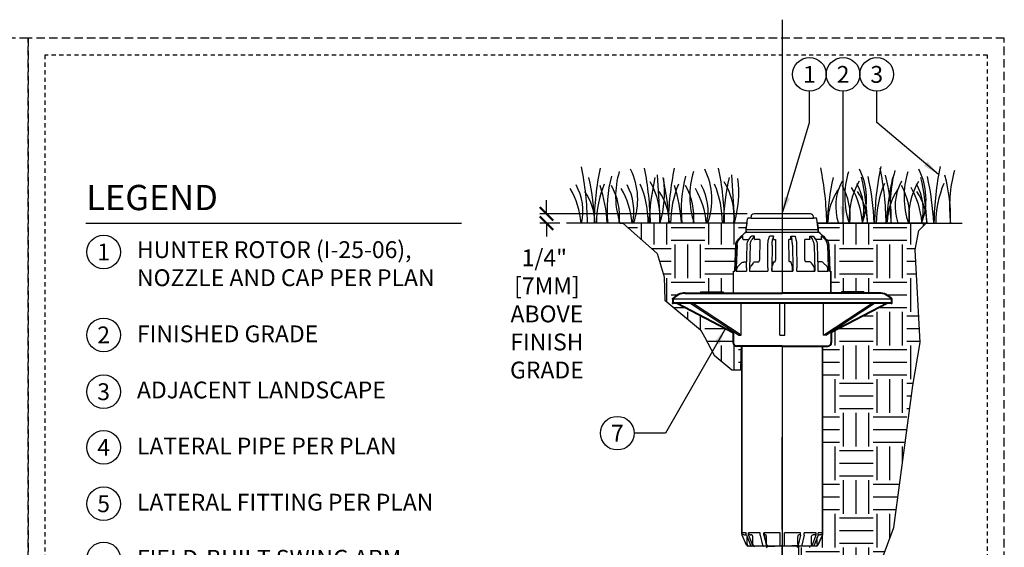
# Model space of a CAD drawing. Extents: x -2 to 114, y -7 to 27.
# Drawn here: x 85 to 114, y 11 to 27 of the extents above; entities that cross this region are included whole.
import ezdxf
from ezdxf.enums import TextEntityAlignment as Align

# ---------------------------------------------------------------- set-up
doc = ezdxf.new("R2010")
doc.units = 0
doc.header["$MEASUREMENT"] = 0
doc.linetypes.add('HIDDEN2', pattern=[0.1875, 0.125, -0.0625])
for name, color, linetype in [('HI-DETL-FINE', 249, 'Continuous'), ('HI-DIMS', 1, 'Continuous'), ('HI-HTCH-FILL', 9, 'Continuous'), ('HI-PROD-FINE', 249, 'Continuous'), ('HI-PROD-OTLN', 3, 'Continuous'), ('HI-TEXT-STND', 2, 'Continuous')]:
    doc.layers.add(name, color=color, linetype=linetype)
doc.layers.add('HI-GRND', color=6, linetype='Continuous', lineweight=25)
doc.layers.add('HI-PROD-THIN', color=1, linetype='Continuous', lineweight=40)
doc.layers.add('HI-NPLT', color=252, linetype='HIDDEN2', plot=False)
doc.layers.add('REF', color=5, linetype='Continuous', plot=False)
doc.styles.add('HUNTER', font='ARIALN_0.TTF')
doc.styles.add('HUNTER BOLD', font='ARIALNB_0.TTF')
doc.dimstyles.new('HUNTER', dxfattribs={"dimtxt": 0.125, "dimasz": 0.1, "dimexe": 0.05, "dimexo": 0.05, "dimgap": 0.09, "dimtad": 0, "dimtoh": 1, "dimdec": 3, "dimzin": 3, "dimdsep": 46, "dimlunit": 4, "dimtxsty": 'HUNTER', "dimblk": 'ARCHTICK', "dimcen": 0.1, "dimclrd": 249, "dimclre": 249, "dimclrt": 1, "dimadec": 4, "dimazin": 2, "dimtfac": 1, "dimtdec": 3, "dimtofl": 0, "dimtmove": 2, "dimatfit": 0, "dimfxl": 1, "dimfrac": 2, "dimtolj": 1, "dimtzin": 0, "dimarcsym": 0})
doc.dimstyles.new('HUNTER-METRIC', dxfattribs={"dimtxt": 0.125, "dimasz": 0.1, "dimexe": 0.05, "dimexo": 0.05, "dimgap": 0.09, "dimtad": 0, "dimtoh": 1, "dimdec": 3, "dimzin": 3, "dimdsep": 46, "dimlunit": 4, "dimtxsty": 'HUNTER', "dimblk": 'ARCHTICK', "dimcen": 0.1, "dimclrd": 249, "dimclre": 249, "dimclrt": 1, "dimadec": 4, "dimazin": 2, "dimtfac": 1, "dimtdec": 3, "dimtofl": 0, "dimtmove": 2, "dimatfit": 0, "dimfxl": 1, "dimfrac": 2, "dimtolj": 1, "dimtzin": 0, "dimarcsym": 0})

# ---------------------------------------------------------------- blocks, each defined once
blk = doc.blocks.new('_ARCHTICK')
at = {"const_width": 0.15}
blk.add_lwpolyline([(-0.5, -0.5), (0.5, 0.5)], dxfattribs=at)
blk = doc.blocks.new('*D8')
at = {"layer": 'Defpoints', "color": 0, "transparency": 16777216}
for p in [(100.3, 21.284), (106.466, 21.284), (100.898, 21.005)]:
    blk.add_point(p, dxfattribs=at)
at = {"layer": 'HI-DIMS', "color": 249, "lineweight": -2, "transparency": 16777216}
for p, q in [((100.3, 21.284), (100.3, 21.684)), ((106.266, 21.284), (100.1, 21.284)), ((100.698, 21.005), (100.1, 21.005)), ((100.3, 21.005), (100.3, 20.605))]:
    blk.add_line(p, q, dxfattribs=at)
at = {"layer": 'HI-DIMS', "color": 249, "lineweight": -2, "transparency": 16777216, "xscale": 0.4, "yscale": 0.4, "zscale": 0.4}
for p, rotation in [((100.3, 21.284), 270), ((100.3, 21.005), 90)]:
    blk.add_blockref('_ARCHTICK', p, dxfattribs=dict(at, rotation=rotation))
at = {"layer": 'HI-DIMS', "color": 1, "transparency": 16777216, "insert": (100.312, 18.31), "char_height": 0.5, "width": 2.40053, "attachment_point": 5, "style": 'HUNTER'}
blk.add_mtext('\\A1;1/4"  [7MM]\\PABOVE FINISH GRADE', dxfattribs=at)

msp = doc.modelspace()

# ---------------------------------------------------------------- hatches: boundary and pattern name
at = {"layer": 'HI-HTCH-FILL'}
h = msp.add_hatch(dxfattribs=at)
h.set_pattern_fill('EARTH', color=256, scale=4)
h.set_pattern_definition([(0, (75, 1.5), (1, 1), [1, -1]), (0, (75, 1.875), (1, 1), [1, -1]), (0, (75, 2.25), (1, 1), [1, -1]), (90, (75.125, 2.375), (-1, 1), [1, -1]), (90, (75.5, 2.375), (-1, 1), [1, -1]), (90, (75.875, 2.375), (-1, 1), [1, -1])])
edge = h.paths.add_edge_path()
edge.add_line((111.3583, 20.7921), (111.5795, 21.0049))
edge.add_line((111.5795, 21.0049), (108.3464, 21.0049))
edge.add_line((108.3464, 21.0049), (108.3702, 20.8097))
edge.add_line((108.3702, 20.8097), (108.3702, 20.7421))
edge.add_line((108.3702, 20.7421), (108.393, 20.7414))
edge.add_line((108.393, 20.7414), (108.5144, 20.621))
edge.add_line((108.5144, 20.621), (108.5256, 20.6154))
edge.add_line((108.5256, 20.6154), (108.6032, 20.5353))
edge.add_arc((108.1647, 20.1215), 0.6029, 37.65619, 43.33741, ccw=False)
edge.add_arc((108.4311, 20.347), 0.2547, 11.60083, 34.10758, ccw=False)
edge.add_line((108.6806, 20.3983), (108.6928, 20.1687))
edge.add_line((108.6928, 20.1687), (108.7129, 19.5825))
edge.add_line((108.7129, 19.5825), (108.7473, 19.5825))
edge.add_line((108.7473, 19.5825), (108.7465, 18.7762))
edge.add_line((108.7465, 18.7762), (108.5036, 17.7632))
edge.add_line((108.5036, 17.7632), (108.5036, 11.764))
edge.add_line((108.5036, 11.764), (108.5002, 11.7439))
edge.add_line((108.5002, 11.7439), (108.3588, 11.4369))
edge.add_arc((108.3086, 11.4701), 0.0602, 270, 326.49292, ccw=False)
edge.add_line((108.3086, 11.4099), (107.7888, 11.4112))
edge.add_line((107.7888, 11.4112), (107.7888, 11.0491))
edge.add_line((107.7888, 11.0491), (107.9043, 11.0491))
edge.add_line((107.9043, 11.0491), (107.9043, 9.6999))
edge.add_arc((107.3184, 9.6912), 0.586, -60.85472, 0.85491, ccw=False)
edge.add_line((107.6038, 9.1793), (106.4354, 8.5048))
edge.add_line((106.4354, 8.5048), (106.378, 8.6041))
edge.add_line((106.378, 8.6041), (101.6677, 5.8846))
edge.add_line((101.6677, 5.8846), (103.9653, 5.8846))
edge.add_line((103.9653, 5.8846), (104.3217, 6.4366))
edge.add_line((104.3217, 6.4366), (105.0974, 6.9018))
edge.add_line((105.0974, 6.9018), (106.2388, 7.0614))
edge.add_line((106.2388, 7.0614), (106.8128, 7.396))
edge.add_line((106.8128, 7.396), (108.0187, 7.7485))
edge.add_line((108.0187, 7.7485), (108.8035, 8.2714))
edge.add_line((108.8035, 8.2714), (109.7072, 9.2697))
edge.add_line((109.7072, 9.2697), (110.0878, 10.5295))
edge.add_line((110.0878, 10.5295), (110.6134, 11.9688))
edge.add_line((110.6134, 11.9688), (111.1842, 16.1794))
edge.add_line((111.1842, 16.1794), (111.3982, 17.463))
edge.add_line((111.3982, 17.463), (111.2555, 20.2179))
edge.add_line((111.2555, 20.2179), (111.3583, 20.7921))
h = msp.add_hatch(dxfattribs=at)
h.set_pattern_fill('EARTH', color=256, scale=4)
h.set_pattern_definition([(0, (75, 1.5), (1, 1), [1, -1]), (0, (75, 1.875), (1, 1), [1, -1]), (0, (75, 2.25), (1, 1), [1, -1]), (90, (75.125, 2.375), (-1, 1), [1, -1]), (90, (75.5, 2.375), (-1, 1), [1, -1]), (90, (75.875, 2.375), (-1, 1), [1, -1])])
edge = h.paths.add_edge_path()
edge.add_line((102.5644, 21.0049), (103.586, 20.1072))
edge.add_line((103.586, 20.1072), (103.7977, 19.412))
edge.add_line((103.7977, 19.412), (103.8128, 18.7169))
edge.add_line((103.8128, 18.7169), (104.8713, 17.8403))
edge.add_line((104.8713, 17.8403), (104.9922, 17.6288))
edge.add_line((104.9922, 17.6288), (105.2795, 17.0847))
edge.add_line((105.2795, 17.0847), (105.8087, 16.6464))
edge.add_line((105.8087, 16.6464), (106.0702, 16.6464))
edge.add_line((106.0702, 16.6464), (106.1028, 17.7632))
edge.add_line((106.1028, 17.7632), (105.8599, 18.7753))
edge.add_line((105.8599, 18.7753), (105.8599, 19.2419))
edge.add_line((105.8599, 19.2419), (105.8599, 19.5825))
edge.add_line((105.8599, 19.5825), (105.8956, 19.5825))
edge.add_line((105.8956, 19.5825), (105.9228, 20.3784))
edge.add_line((105.9228, 20.3784), (105.941, 20.4451))
edge.add_line((105.941, 20.4451), (106.0008, 20.5336))
edge.add_line((106.0008, 20.5336), (106.0829, 20.617))
edge.add_line((106.0829, 20.617), (106.1326, 20.6616))
edge.add_line((106.1326, 20.6616), (106.2173, 20.7421))
edge.add_arc((106.2173, 20.7321), 0.01, 90, 135)
edge.add_line((106.2102, 20.7392), (106.2372, 20.7421))
edge.add_line((106.2372, 20.7421), (106.2362, 20.8097))
edge.add_line((106.2362, 20.8097), (106.2601, 21.0049))
edge.add_line((106.2601, 21.0049), (102.4823, 21.0049))
edge.add_line((102.4823, 21.0049), (102.5644, 21.0049))

# ---------------------------------------------------------------- linework, layer by layer
at = {"layer": 'HI-DETL-FINE'}
for p, q in [((103.5928, 22.4444), (103.6762, 21.0045)), ((105.7972, 22.4444), (105.8807, 21.0045))]:
    msp.add_line(p, q, dxfattribs=at)
for centre, radius, start, end in [((92.5741, 20.8948), 8.9447, 0.91324, 11.483), ((110.6567, 20.8621), 8.9447, 168.517, 179.08676), ((104.8946, 21.8022), 2.5417, 163.21245, 198.23624), ((100.9908, 21.7021), 2.0197, 339.8034, 26.55937), ((94.4443, 20.8629), 8.9447, 0.91324, 11.483), ((112.8611, 20.8621), 8.9447, 168.517, 179.08676), ((107.099, 21.8022), 2.5417, 163.21245, 198.23624), ((103.1952, 21.7021), 2.0197, 339.8034, 26.55937), ((96.6488, 20.8629), 8.9447, 0.91324, 11.483), ((99.682, 20.8648), 8.9447, 0.91324, 11.483), ((111.701, 21.798), 2.5417, 163.21245, 198.23624), ((107.7899, 21.7115), 2.0197, 339.8034, 26.55937), ((119.0414, 20.8685), 8.9976, 168.29884, 179.06881), ((101.4469, 20.8623), 8.9447, 0.91324, 11.483), ((114.5935, 21.4969), 4.0861, 164.77434, 186.98576), ((113.4659, 21.7955), 2.5417, 163.21245, 198.23624), ((109.5547, 21.709), 2.0197, 339.8034, 26.55937), ((120.8062, 20.866), 8.9976, 168.29884, 179.06881), ((116.3583, 21.4944), 4.0861, 164.77434, 186.98576), ((94.0487, 20.6837), 7.6934, 2.38631, 12.57586), ((105.9781, 21.4114), 3.8789, 165.14025, 186.0263), ((111.0312, 20.6843), 7.6934, 167.42414, 177.61369), ((101.6313, 21.178), 2.0391, 355.12717, 31.12617), ((100.4031, 21.929), 3.404, 344.23989, 6.84553), ((96.2531, 20.6837), 7.6934, 2.38631, 12.57586), ((108.1825, 21.4114), 3.8789, 165.14025, 186.0263), ((113.2356, 20.6843), 7.6934, 167.42414, 177.61369), ((103.8357, 21.178), 2.0391, 355.12717, 31.12617), ((102.6075, 21.929), 3.404, 344.23989, 6.84553), ((116.324, 20.687), 7.6934, 167.42414, 177.61369), ((110.4334, 21.5083), 1.5432, 151.12542, 198.94166), ((111.3342, 21.1947), 2.0391, 148.87383, 184.87283), ((102.1495, 20.6939), 7.6934, 2.38631, 12.57586), ((102.3643, 20.6826), 7.6796, 2.44213, 12.86471), ((105.6158, 21.1588), 4.9238, 358.43804, 14.98451), ((118.0888, 20.6845), 7.6934, 167.42414, 177.61369), ((112.1982, 21.5058), 1.5432, 151.12542, 198.94166), ((113.099, 21.1922), 2.0391, 148.87383, 184.87283), ((103.9143, 20.6914), 7.6934, 2.38631, 12.57586), ((104.1291, 20.6801), 7.6796, 2.44213, 12.86471), ((107.3806, 21.1563), 4.9238, 358.43804, 14.98451), ((98.9344, 20.823), 2.3988, 4.34431, 30.3097), ((99.7912, 21.3644), 1.59, 346.94436, 29.309), ((99.9571, 20.9528), 1.7893, 1.64774, 33.79936), ((104.844, 20.9975), 3.0598, 157.5419, 179.85518), ((97.7624, 20.7582), 4.3516, 3.24867, 18.28416), ((100.5814, 21.2002), 1.8897, 354.12474, 29.31352), ((100.449, 20.823), 2.3988, 4.34431, 30.3097), ((101.3058, 21.3644), 1.59, 346.94436, 29.309), ((100.26, 20.999), 3.0598, 0.14482, 22.4581), ((102.1616, 20.9528), 1.7893, 1.64774, 33.79936), ((107.0484, 20.9975), 3.0598, 157.5419, 179.85518), ((99.9668, 20.7582), 4.3516, 3.24867, 18.28416), ((102.7858, 21.2002), 1.8897, 354.12474, 29.31352), ((102.6534, 20.823), 2.3988, 4.34431, 30.3097), ((103.5102, 21.3644), 1.59, 346.94436, 29.309), ((102.4644, 20.999), 3.0598, 0.14482, 22.4581), ((110.4451, 20.9984), 1.7893, 146.20064, 178.35226), ((107.4342, 21.2008), 1.8897, 354.12474, 29.31352), ((107.2935, 20.8561), 2.3988, 4.34431, 30.3097), ((108.1365, 21.397), 1.59, 346.94436, 29.309), ((108.0515, 20.9486), 1.7893, 1.64774, 33.79936), ((113.1333, 20.9967), 3.0359, 156.95107, 179.84541), ((112.2099, 20.9959), 1.7893, 146.20064, 178.35226), ((109.1991, 21.1983), 1.8897, 354.12474, 29.31352), ((109.0584, 20.8536), 2.3988, 4.34431, 30.3097), ((109.9013, 21.3945), 1.59, 346.94436, 29.309), ((109.8164, 20.9461), 1.7893, 1.64774, 33.79936), ((114.8982, 20.9942), 3.0359, 156.95107, 179.84541)]:
    msp.add_arc(centre, radius, start, end, dxfattribs=at)
at = {"layer": 'HI-GRND'}
for p, q in [((106.2512, 21.0049), (100.8981, 21.0049)), ((108.3672, 21.0049), (112.6489, 21.0049))]:
    msp.add_line(p, q, dxfattribs=at)
at = {"layer": 'HI-NPLT', "ltscale": 2}
msp.add_lwpolyline([(55.9, 26.5), (55.9, -2.5), (84.9, -2.5), (84.9, 26.5)], close=True, dxfattribs=at)
at = {"layer": 'HI-PROD-FINE'}
for p, q in [((106.3756, 21.1568), (108.2308, 21.1568)), ((108.3702, 20.8097), (106.2362, 20.8097)), ((106.1176, 20.6083), (106.0285, 20.5162)), ((106.0921, 20.621), (106.0947, 20.6213)), ((106.1313, 20.6213), (106.0947, 20.6213)), ((106.1344, 20.6113), (106.1245, 20.6113)), ((106.1344, 20.5361), (106.1344, 20.6113)), ((106.1489, 20.521), (106.3122, 20.521)), ((106.2362, 20.7421), (108.3702, 20.7421)), ((106.293, 20.4887), (106.3128, 20.522)), ((106.3128, 20.522), (106.378, 20.6141)), ((106.378, 20.6141), (106.3819, 20.6181)), ((106.3819, 20.6181), (106.3875, 20.6208)), ((106.3875, 20.6208), (106.3912, 20.6213)), ((106.4726, 20.6213), (106.3912, 20.6213)), ((106.4678, 20.6083), (106.4025, 20.5162)), ((106.4754, 20.6205), (106.4726, 20.6213)), ((106.48, 20.6113), (106.4728, 20.6113)), ((106.48, 20.5361), (106.48, 20.6113)), ((106.6356, 20.521), (106.628, 19.9084)), ((106.6356, 20.521), (106.6353, 20.521)), ((106.8896, 20.4858), (106.8968, 20.5187)), ((106.8968, 20.5187), (106.9206, 20.6109)), ((106.9206, 20.6109), (106.922, 20.6147)), ((106.922, 20.6147), (106.9248, 20.6184)), ((106.9248, 20.6184), (106.9292, 20.6209)), ((106.9292, 20.6209), (106.9322, 20.6213)), ((107.0364, 20.6213), (106.9322, 20.6213)), ((107.0417, 20.6083), (107.0179, 20.5162)), ((107.0402, 20.6205), (107.0364, 20.6213)), ((107.0434, 20.6184), (107.0402, 20.6205)), ((107.0462, 20.6113), (107.0436, 20.6113)), ((107.0462, 20.5361), (107.0462, 20.6113)), ((107.0501, 20.521), (107.1031, 20.521)), ((107.1032, 20.521), (107.1004, 19.9084)), ((107.1032, 20.521), (107.1031, 20.521)), ((107.506, 19.9084), (107.5033, 20.521)), ((107.5033, 20.521), (107.5034, 20.521)), ((107.5563, 20.521), (107.5034, 20.521)), ((107.5602, 20.5361), (107.5602, 20.6113)), ((107.5602, 20.6113), (107.5629, 20.6113)), ((107.5631, 20.6184), (107.5663, 20.6205)), ((107.5647, 20.6083), (107.5886, 20.5162)), ((107.5663, 20.6205), (107.57, 20.6213)), ((107.57, 20.6213), (107.6743, 20.6213)), ((107.6743, 20.6213), (107.6775, 20.6208)), ((107.6775, 20.6208), (107.6817, 20.6184)), ((107.6817, 20.6184), (107.6843, 20.6148)), ((107.6843, 20.6148), (107.6858, 20.6109)), ((107.6858, 20.6109), (107.7097, 20.5187)), ((107.9784, 19.9084), (107.9708, 20.521)), ((107.9708, 20.521), (107.9712, 20.521)), ((108.1158, 20.521), (107.9712, 20.521)), ((108.1264, 20.5361), (108.1264, 20.6113)), ((108.1264, 20.6113), (108.1337, 20.6113)), ((108.131, 20.6205), (108.1339, 20.6213)), ((108.1339, 20.6213), (108.2152, 20.6213)), ((108.1387, 20.6083), (108.2039, 20.5162)), ((108.2152, 20.6213), (108.2189, 20.6208)), ((108.2189, 20.6208), (108.2244, 20.6182)), ((108.2244, 20.6182), (108.2284, 20.6141)), ((108.2284, 20.6141), (108.2937, 20.522)), ((108.4575, 20.521), (108.2942, 20.521)), ((108.4721, 20.5361), (108.4721, 20.6113)), ((108.4721, 20.6113), (108.4819, 20.6113)), ((108.4751, 20.6213), (108.5118, 20.6213)), ((108.4888, 20.6083), (108.5779, 20.5162)), ((105.9606, 20.3554), (105.9352, 19.6825)), ((106.2426, 19.6826), (106.2612, 20.3556)), ((106.3528, 20.3554), (106.3342, 19.6825)), ((106.8714, 19.6825), (106.8782, 20.3555)), ((106.9997, 20.3554), (106.9929, 19.6825)), ((107.6068, 20.3554), (107.6136, 19.6825)), ((107.7282, 20.3555), (107.735, 19.6825)), ((108.2537, 20.3554), (108.275, 19.5825)), ((108.3452, 20.3556), (108.3638, 19.6826)), ((108.6459, 20.3554), (108.6713, 19.6825)), ((105.9352, 19.6825), (105.9352, 19.5825)), ((105.955, 19.5825), (105.955, 19.6328)), ((106.0819, 19.8139), (105.9891, 19.7179)), ((106.2472, 19.8491), (106.1642, 19.8491)), ((106.2426, 19.6826), (106.2426, 19.5825)), ((106.3342, 19.6825), (106.3342, 19.5825)), ((106.3419, 19.5825), (106.3419, 19.6328)), ((106.4369, 19.821), (106.369, 19.725)), ((106.5022, 19.8592), (106.5925, 19.8592)), ((106.9929, 19.6825), (106.9929, 19.5825)), ((106.9957, 19.5825), (106.9957, 19.6328)), ((107.0305, 19.821), (107.0056, 19.725)), ((107.0544, 19.8592), (107.0874, 19.8592)), ((107.5521, 19.8592), (107.519, 19.8592)), ((107.6009, 19.725), (107.576, 19.821)), ((107.6108, 19.5825), (107.6108, 19.6328)), ((107.6136, 19.6825), (107.6136, 19.5825)), ((107.7351, 19.6875), (107.735, 19.6883)), ((107.735, 19.5825), (107.735, 19.6825)), ((108.1042, 19.8592), (108.0139, 19.8592)), ((108.2375, 19.725), (108.1695, 19.821)), ((108.2645, 19.5825), (108.2645, 19.6328)), ((108.4417, 19.8592), (108.359, 19.8592)), ((108.6238, 19.725), (108.5309, 19.821)), ((108.6607, 19.5825), (108.6607, 19.6328)), ((108.6713, 19.6825), (108.6713, 19.5825)), ((105.9352, 19.5825), (106.2426, 19.5825)), ((106.3342, 19.5825), (106.8714, 19.5825)), ((106.9929, 19.5825), (107.6136, 19.5825)), ((107.735, 19.5825), (108.275, 19.5825)), ((108.3638, 19.5825), (108.6713, 19.5825)), ((106.2337, 11.8111), (106.1028, 11.8111)), ((106.2195, 11.7479), (106.2009, 11.7509)), ((106.2363, 11.7394), (106.2195, 11.7479)), ((106.2337, 11.764), (106.2337, 11.8111)), ((106.2396, 11.7361), (106.2363, 11.7394)), ((106.2385, 11.7389), (106.3555, 11.445)), ((106.2964, 11.764), (106.2964, 11.8111)), ((106.3012, 11.7389), (106.4181, 11.445)), ((108.3053, 11.7389), (108.1883, 11.445)), ((108.368, 11.7389), (108.251, 11.445)), ((108.31, 11.764), (108.31, 11.8111)), ((108.3668, 11.7361), (108.3701, 11.7394)), ((108.5036, 11.8111), (108.3727, 11.8111)), ((108.3727, 11.764), (108.3727, 11.8111)), ((106.2612, 11.4701), (106.2612, 11.682)), ((106.3028, 11.4129), (106.3214, 11.4099)), ((106.4321, 11.4701), (106.4321, 11.6907)), ((106.4682, 11.4129), (106.4843, 11.4099)), ((108.1383, 11.4129), (108.1221, 11.4099)), ((108.1743, 11.4701), (108.1743, 11.6907)), ((108.3037, 11.4129), (108.285, 11.4099)), ((108.3453, 11.4701), (108.3453, 11.682))]:
    msp.add_line(p, q, dxfattribs=at)
for points in [[(105.9606, 20.3554), (105.9623, 20.3771), (105.9668, 20.402), (105.9744, 20.4282), (105.9852, 20.4541), (105.9987, 20.4782), (106.0136, 20.4992), (106.0285, 20.5162)], [(106.1176, 20.6083), (106.1197, 20.6099), (106.122, 20.6109), (106.1245, 20.6113)], [(106.1344, 20.6113), (106.1341, 20.6151), (106.1335, 20.6184), (106.1325, 20.6205), (106.1313, 20.6213)], [(106.1344, 20.5361), (106.1355, 20.5303), (106.1386, 20.5254), (106.1434, 20.5222), (106.1489, 20.521)], [(106.2612, 20.3556), (106.2649, 20.3977), (106.2757, 20.4452), (106.293, 20.4887)], [(106.3528, 20.3554), (106.3541, 20.3771), (106.3573, 20.402), (106.3629, 20.4282), (106.3708, 20.4541), (106.3807, 20.4782), (106.3916, 20.4992), (106.4025, 20.5162)], [(106.4678, 20.6083), (106.4692, 20.6099), (106.4709, 20.6109), (106.4728, 20.6113)], [(106.48, 20.6113), (106.4794, 20.6151), (106.4778, 20.6184), (106.4754, 20.6205)], [(106.48, 20.5361), (106.4808, 20.5303), (106.4831, 20.5254), (106.4866, 20.5222), (106.4907, 20.521)], [(106.6353, 20.521), (106.4907, 20.521)], [(106.8782, 20.3555), (106.8796, 20.3964), (106.8834, 20.4429), (106.8896, 20.4858)], [(106.9997, 20.3554), (107.0001, 20.3771), (107.0013, 20.402), (107.0034, 20.4282), (107.0063, 20.4541), (107.0099, 20.4782), (107.0139, 20.4992), (107.0179, 20.5162)], [(107.0417, 20.6083), (107.0423, 20.6099), (107.0429, 20.6109), (107.0436, 20.6113)], [(107.0462, 20.6113), (107.0455, 20.6151), (107.0434, 20.6184)], [(107.0462, 20.5361), (107.0465, 20.5303), (107.0474, 20.5254), (107.0486, 20.5222), (107.0501, 20.521)], [(107.5602, 20.5361), (107.5599, 20.5303), (107.5591, 20.5254), (107.5578, 20.5222), (107.5563, 20.521)], [(107.5602, 20.6113), (107.561, 20.6151), (107.5631, 20.6184)], [(107.5647, 20.6083), (107.5642, 20.6099), (107.5635, 20.6109), (107.5629, 20.6113)], [(107.6068, 20.3554), (107.6063, 20.3771), (107.6051, 20.402), (107.6031, 20.4282), (107.6002, 20.4541), (107.5966, 20.4782), (107.5926, 20.4992), (107.5886, 20.5162)], [(107.7097, 20.5187), (107.7168, 20.4858), (107.7231, 20.4429), (107.7269, 20.3964), (107.7282, 20.3555)], [(108.1264, 20.5361), (108.1256, 20.5303), (108.1233, 20.5254), (108.1199, 20.5222), (108.1158, 20.521)], [(108.1264, 20.6113), (108.127, 20.6151), (108.1286, 20.6184), (108.131, 20.6205)], [(108.1387, 20.6083), (108.1372, 20.6099), (108.1355, 20.6109), (108.1337, 20.6113)], [(108.2537, 20.3554), (108.2524, 20.3771), (108.2491, 20.402), (108.2436, 20.4282), (108.2356, 20.4541), (108.2258, 20.4782), (108.2149, 20.4992), (108.2039, 20.5162)], [(108.2937, 20.522), (108.3134, 20.4887), (108.3307, 20.4452), (108.3415, 20.3977), (108.3452, 20.3556)], [(108.4721, 20.5361), (108.471, 20.5303), (108.4678, 20.5254), (108.4631, 20.5222), (108.4575, 20.521)], [(108.4721, 20.6113), (108.4723, 20.6151), (108.473, 20.6184), (108.474, 20.6205), (108.4751, 20.6213)], [(108.4888, 20.6083), (108.4868, 20.6099), (108.4845, 20.6109), (108.4819, 20.6113)], [(108.5143, 20.621), (108.5118, 20.6213)], [(108.6459, 20.3554), (108.6441, 20.3771), (108.6397, 20.402), (108.6321, 20.4282), (108.6212, 20.4541), (108.6078, 20.4782), (108.5929, 20.4992), (108.5779, 20.5162)], [(106.5925, 19.8592), (106.6034, 19.8616), (106.6132, 19.8685), (106.6211, 19.8795), (106.6262, 19.8932), (106.628, 19.9084)], [(107.0874, 19.8592), (107.0914, 19.8616), (107.095, 19.8685), (107.0979, 19.8795), (107.0997, 19.8932), (107.1004, 19.9084)], [(107.519, 19.8592), (107.5151, 19.8616), (107.5115, 19.8685), (107.5086, 19.8795), (107.5067, 19.8932), (107.506, 19.9084)], [(108.0139, 19.8592), (108.0031, 19.8616), (107.9933, 19.8685), (107.9854, 19.8795), (107.9803, 19.8932), (107.9784, 19.9084)], [(105.955, 19.6328), (105.9589, 19.6639), (105.9706, 19.693), (105.9891, 19.7179)], [(106.0819, 19.8139), (106.106, 19.833), (106.134, 19.845), (106.1642, 19.8491)], [(106.3419, 19.6328), (106.3428, 19.6512), (106.3461, 19.6717), (106.352, 19.692), (106.36, 19.7103), (106.369, 19.725)], [(106.4369, 19.821), (106.4468, 19.833), (106.4593, 19.8442), (106.4736, 19.8527), (106.4884, 19.8577), (106.5022, 19.8592)], [(106.8714, 19.6825), (106.8714, 19.5825)], [(106.9957, 19.6328), (106.996, 19.6512), (106.9972, 19.6717), (106.9994, 19.692), (107.0023, 19.7103), (107.0056, 19.725)], [(107.0305, 19.821), (107.0341, 19.833), (107.0386, 19.8442), (107.0439, 19.8527), (107.0493, 19.8577), (107.0544, 19.8592)], [(107.576, 19.821), (107.5724, 19.833), (107.5678, 19.8442), (107.5626, 19.8527), (107.5571, 19.8577), (107.5521, 19.8592)], [(107.6108, 19.6328), (107.6104, 19.6512), (107.6092, 19.6717), (107.6071, 19.692), (107.6042, 19.7103), (107.6009, 19.725)], [(108.1695, 19.821), (108.1597, 19.833), (108.1472, 19.8442), (108.1328, 19.8527), (108.118, 19.8577), (108.1042, 19.8592)], [(108.2645, 19.6328), (108.2636, 19.6512), (108.2603, 19.6717), (108.2545, 19.692), (108.2465, 19.7103), (108.2375, 19.725)], [(108.3638, 19.6826), (108.3638, 19.5825)], [(108.5309, 19.821), (108.5175, 19.833), (108.5004, 19.8442), (108.4808, 19.8527), (108.4606, 19.8577), (108.4417, 19.8592)], [(108.6607, 19.6328), (108.6594, 19.6512), (108.655, 19.6717), (108.647, 19.692), (108.636, 19.7103), (108.6238, 19.725)], [(106.1647, 11.7509), (106.1461, 11.7539), (106.1293, 11.7624), (106.116, 11.7757), (106.1074, 11.7925), (106.1045, 11.8111)], [(106.1647, 11.7509), (106.2009, 11.7509)], [(106.2385, 11.7389), (106.2359, 11.747), (106.2343, 11.7554), (106.2337, 11.764)], [(106.3486, 11.7509), (106.3324, 11.7539), (106.3179, 11.7624), (106.3064, 11.7757), (106.299, 11.7925), (106.2964, 11.8111)], [(106.3012, 11.7389), (106.2985, 11.747), (106.2969, 11.7554), (106.2964, 11.764)], [(106.3486, 11.7509), (106.3799, 11.7509)], [(106.4321, 11.6907), (106.4296, 11.7093), (106.4221, 11.7261), (106.4106, 11.7394), (106.3961, 11.7479), (106.3799, 11.7509)], [(107.7857, 11.3604), (107.7454, 11.3894), (107.7454, 11.3986), (107.7837, 11.4259), (107.7433, 11.4546), (107.7433, 11.4638), (107.7817, 11.4909), (107.7413, 11.5198), (107.7413, 11.529), (107.7796, 11.5563), (107.7393, 11.5851), (107.7393, 11.5943), (107.7776, 11.6213), (107.7372, 11.6503), (107.7372, 11.6595), (107.7756, 11.6867), (107.7352, 11.7155), (107.7352, 11.7247), (107.7491, 11.7329), (107.725, 11.7575), (106.8814, 11.7575), (106.8361, 11.7122), (106.8702, 11.6923), (106.8702, 11.6831), (106.8299, 11.6545), (106.8682, 11.6271), (106.8682, 11.6179), (106.8279, 11.5893), (106.8662, 11.5619), (106.8662, 11.5527), (106.8258, 11.5241), (106.8641, 11.4966), (106.8641, 11.4874), (106.8238, 11.4589), (106.8621, 11.4314), (106.8621, 11.4222), (106.8218, 11.3936), (106.8601, 11.3662)], [(108.1743, 11.6907), (108.1769, 11.7093), (108.1843, 11.7261), (108.1958, 11.7394), (108.2104, 11.7479), (108.2265, 11.7509)], [(108.2579, 11.7509), (108.2265, 11.7509)], [(108.2579, 11.7509), (108.274, 11.7539), (108.2886, 11.7624), (108.3001, 11.7757), (108.3075, 11.7925), (108.31, 11.8111)], [(108.3053, 11.7389), (108.3079, 11.747), (108.3095, 11.7554), (108.31, 11.764)], [(108.368, 11.7389), (108.3706, 11.747), (108.3722, 11.7554), (108.3727, 11.764)], [(108.3701, 11.7394), (108.3869, 11.7479), (108.4056, 11.7509)], [(108.4417, 11.7509), (108.4056, 11.7509)], [(108.4417, 11.7509), (108.4604, 11.7539), (108.4772, 11.7624), (108.4905, 11.7757), (108.499, 11.7925), (108.502, 11.8111)], [(106.2612, 11.4701), (106.2641, 11.4515), (106.2727, 11.4348), (106.286, 11.4214), (106.3028, 11.4129)], [(106.3555, 11.445), (106.3635, 11.4306), (106.3747, 11.4195), (106.3882, 11.4124), (106.4029, 11.4099)], [(106.4181, 11.445), (106.4262, 11.4306), (106.4374, 11.4195), (106.4509, 11.4124), (106.4656, 11.4099)], [(106.4321, 11.4701), (106.4347, 11.4515), (106.4421, 11.4348), (106.4536, 11.4214), (106.4682, 11.4129)], [(108.1743, 11.4701), (108.1718, 11.4515), (108.1644, 11.4348), (108.1528, 11.4214), (108.1383, 11.4129)], [(108.1883, 11.445), (108.1803, 11.4306), (108.1691, 11.4195), (108.1556, 11.4124), (108.1409, 11.4099)], [(108.251, 11.445), (108.243, 11.4306), (108.2317, 11.4195), (108.2182, 11.4124), (108.2035, 11.4099)], [(108.3453, 11.4701), (108.3423, 11.4515), (108.3338, 11.4348), (108.3205, 11.4214), (108.3037, 11.4129)]]:
    msp.add_lwpolyline(points, dxfattribs=at)
for points, knots in [([(107.7491, 11.7329), (107.7487, 11.7327), (107.748, 11.7324), (107.7431, 11.7319), (107.735, 11.7313), (107.7238, 11.7307), (107.7097, 11.7302), (107.6927, 11.7296), (107.6728, 11.729), (107.6501, 11.7285), (107.6252, 11.7279), (107.598, 11.7274), (107.5684, 11.7268), (107.5368, 11.7262), (107.5038, 11.7257), (107.4693, 11.7251), (107.4333, 11.7245), (107.3962, 11.724), (107.3587, 11.7234), (107.3207, 11.7229), (107.2822, 11.7223), (107.2438, 11.7217), (107.206, 11.7212), (107.1687, 11.7206), (107.132, 11.7201), (107.0965, 11.7195), (107.0626, 11.7189), (107.0303, 11.7184), (106.9996, 11.7178), (106.9709, 11.7172), (106.9448, 11.7167), (106.9211, 11.7161), (106.8998, 11.7156), (106.8814, 11.715), (106.8661, 11.7144), (106.8537, 11.7139), (106.8443, 11.7133), (106.8385, 11.7127), (106.8361, 11.7122)], [0, 0, 0, 0, 0.0206586, 0.0467862, 0.0736655, 0.1005448, 0.1268035, 0.1530624, 0.1800766, 0.2070908, 0.2334807, 0.2598708, 0.2870198, 0.3141687, 0.3406896, 0.3672107, 0.3944943, 0.4217779, 0.4484297, 0.4750817, 0.5024997, 0.5299178, 0.5567006, 0.5834836, 0.6110364, 0.638589, 0.6655047, 0.6924205, 0.7201098, 0.7477992, 0.7748477, 0.8018965, 0.8297227, 0.857549, 0.8847303, 0.9119118, 0.9398749, 1, 1, 1, 1]), ([(107.7837, 11.4259), (107.7829, 11.4256), (107.7821, 11.4253), (107.7788, 11.4247), (107.7755, 11.4243), (107.7625, 11.423), (107.7497, 11.4222), (107.6997, 11.4198), (107.6508, 11.4182), (107.4474, 11.4127), (107.241, 11.4088), (106.9711, 11.4023), (106.8847, 11.3996), (106.8358, 11.3962), (106.829, 11.3955), (106.8218, 11.3936)], [0.02558729, 0.02558729, 0.02558729, 0.02558729, 0.03691206, 0.03691206, 0.07382413, 0.07382413, 0.14764826, 0.14764826, 0.29529652, 0.29529652, 0.65240561, 0.65240561, 0.89933235, 0.89933235, 0.96625657, 0.96625657, 0.96625657, 0.96625657]), ([(107.7817, 11.4909), (107.7813, 11.4908), (107.781, 11.4907), (107.7795, 11.4904), (107.7781, 11.4901), (107.7734, 11.4895), (107.7691, 11.489), (107.747, 11.4873), (107.7194, 11.486), (107.5961, 11.4816), (107.4576, 11.4785), (107.1741, 11.4724), (107.032, 11.4693), (106.8767, 11.4641), (106.8353, 11.4617), (106.8238, 11.4589)], [0.02408308, 0.02408308, 0.02408308, 0.02408308, 0.02939841, 0.02939841, 0.04899736, 0.04899736, 0.08819524, 0.08819524, 0.20860363, 0.20860363, 0.49142471, 0.49142471, 0.77424579, 0.77424579, 0.96716328, 0.96716328, 0.96716328, 0.96716328]), ([(107.7796, 11.5563), (107.7789, 11.556), (107.7782, 11.5557), (107.7751, 11.5551), (107.7719, 11.5548), (107.7596, 11.5536), (107.7475, 11.5528), (107.7001, 11.5504), (107.6537, 11.5488), (107.4644, 11.5436), (107.2749, 11.54), (107.0032, 11.5335), (106.9077, 11.5308), (106.8445, 11.5271), (106.8341, 11.5261), (106.8258, 11.5241)], [0.0256589, 0.0256589, 0.0256589, 0.0256589, 0.03605995, 0.03605995, 0.07211991, 0.07211991, 0.14423982, 0.14423982, 0.28847964, 0.28847964, 0.62567922, 0.62567922, 0.87832717, 0.87832717, 0.9661505, 0.9661505, 0.9661505, 0.9661505]), ([(107.7776, 11.6213), (107.7773, 11.6212), (107.7771, 11.6212), (107.7756, 11.6208), (107.7743, 11.6206), (107.7698, 11.62), (107.7658, 11.6195), (107.7448, 11.6178), (107.7185, 11.6165), (107.5933, 11.6119), (107.4433, 11.6087), (107.1427, 11.6021), (106.9959, 11.5988), (106.8669, 11.5938), (106.838, 11.5918), (106.8279, 11.5893)], [0.02419043, 0.02419043, 0.02419043, 0.02419043, 0.02870352, 0.02870352, 0.04783921, 0.04783921, 0.08611057, 0.08611057, 0.20416989, 0.20416989, 0.50665778, 0.50665778, 0.80914568, 0.80914568, 0.96678898, 0.96678898, 0.96678898, 0.96678898]), ([(107.7756, 11.6867), (107.7748, 11.6864), (107.774, 11.6861), (107.7708, 11.6855), (107.7675, 11.6851), (107.7547, 11.6839), (107.742, 11.6831), (107.6927, 11.6807), (107.6444, 11.6791), (107.443, 11.6736), (107.2383, 11.6697), (106.972, 11.663), (106.8873, 11.6603), (106.8425, 11.6569), (106.8367, 11.6563), (106.8299, 11.6545)], [0.02582303, 0.02582303, 0.02582303, 0.02582303, 0.03699179, 0.03699179, 0.07398357, 0.07398357, 0.14796714, 0.14796714, 0.29593429, 0.29593429, 0.65544189, 0.65544189, 0.90531393, 0.90531393, 0.96618572, 0.96618572, 0.96618572, 0.96618572])]:
    msp.add_open_spline(points, degree=3, knots=knots, dxfattribs=at)
at = {"layer": 'HI-PROD-OTLN'}
for p, q in [((106.2362, 20.8097), (106.2756, 21.1304)), ((106.3756, 21.1568), (106.3054, 21.1568)), ((106.3756, 21.1568), (106.3756, 21.1934)), ((108.1406, 21.2836), (106.4659, 21.2836)), ((108.2308, 21.1568), (108.2308, 21.1934)), ((108.301, 21.1568), (108.2308, 21.1568)), ((108.3702, 20.8097), (108.3309, 21.1304)), ((106.2362, 20.7421), (106.2362, 20.8097)), ((108.3702, 20.7421), (108.3702, 20.8097)), ((105.9606, 20.4837), (105.9762, 20.5055)), ((105.9762, 20.5055), (105.9918, 20.5233)), ((105.9915, 20.5231), (106.0809, 20.6154)), ((106.0896, 20.6206), (106.0921, 20.621)), ((106.0936, 20.6226), (106.2102, 20.7392)), ((108.5129, 20.6226), (108.3962, 20.7392)), ((108.5256, 20.6154), (108.615, 20.5231)), ((108.615, 20.5231), (108.642, 20.4899)), ((105.9209, 20.3557), (105.8956, 19.6827)), ((105.9209, 20.3557), (105.9228, 20.3784)), ((108.6858, 20.3557), (108.7111, 19.6827)), ((105.8956, 19.6827), (105.8956, 19.5825)), ((108.7111, 19.5825), (108.7111, 19.6826)), ((105.8592, 19.5825), (105.8956, 19.5825)), ((108.7111, 19.5825), (108.7473, 19.5825)), ((106.2432, 11.445), (106.1083, 11.7389)), ((108.3633, 11.445), (108.4981, 11.7389))]:
    msp.add_line(p, q, dxfattribs=at)
for points in [[(105.9354, 20.4316), (105.9466, 20.4587), (105.9606, 20.4837)], [(106.0809, 20.6154), (106.0849, 20.6186), (106.0896, 20.6206)], [(108.5256, 20.6154), (108.5215, 20.6186), (108.5168, 20.6206), (108.5144, 20.621)], [(108.6458, 20.4837), (108.642, 20.4899)], [(108.6677, 20.4397), (108.6598, 20.4587), (108.6458, 20.4837)], [(105.9228, 20.3784), (105.9274, 20.4043), (105.9354, 20.4316)], [(108.6677, 20.4397), (108.6806, 20.3983), (108.6858, 20.3557)]]:
    msp.add_lwpolyline(points, dxfattribs=at)
for centre, radius, start, end in [((106.3054, 21.1267), 0.0301, 90, 173), ((106.4659, 21.1934), 0.0903, 90, 180), ((108.1406, 21.1934), 0.0903, 0, 90), ((108.301, 21.1267), 0.0301, 7, 90), ((106.1149, 20.6013), 0.0301, 135, 139.23962), ((106.2173, 20.7321), 0.01, 90, 135), ((108.3892, 20.7321), 0.01, 45, 90), ((108.4916, 20.6013), 0.0301, 40.76, 45), ((106.163, 11.764), 0.0602, 180, 204.64677), ((108.4434, 11.764), 0.0602, 335.35323, 0), ((106.2979, 11.4701), 0.0602, 204.64677, 270), ((108.3086, 11.4701), 0.0602, 270, 335.35323)]:
    msp.add_arc(centre, radius, start, end, dxfattribs=at)
at = {"layer": 'HI-TEXT-STND'}
msp.add_lwpolyline([(86.6124, 21.0049), (97.7721, 21.0049)], dxfattribs=at)
at = {"layer": 'HI-TEXT-STND', "transparency": 16777216}
for centre in [(108.1108, 25.4253), (109.1108, 25.4253), (110.1108, 25.4253), (87.1444, 20.1485), (87.1444, 17.6867), (87.1444, 15.999), (102.4059, 14.7676), (87.1444, 14.3457), (87.1444, 12.6709), (87.1444, 11.0325)]:
    msp.add_circle(centre, 0.5, dxfattribs=at)
at = {"layer": 'REF'}
msp.add_lwpolyline([(102.5644, 21.0049), (103.586, 20.1072), (103.7977, 19.412), (103.8128, 18.7169), (104.8713, 17.8403), (104.9922, 17.6288), (105.2795, 17.0847), (105.8087, 16.6464), (106.0702, 16.6464), (106.1028, 17.7632), (105.8599, 18.7753), (105.8599, 19.2419), (105.8599, 19.5825), (105.8956, 19.5825), (105.9228, 20.3784), (105.941, 20.4451), (106.0008, 20.5336), (106.0829, 20.617), (106.1326, 20.6616), (106.2173, 20.7421, 0.1989124), (106.2102, 20.7392), (106.2372, 20.7421), (106.2362, 20.8097), (106.2601, 21.0049), (106.2601, 21.0049), (102.4823, 21.0049), (102.5644, 21.0049)], format="xyb", close=True, dxfattribs=at)
msp.add_lwpolyline([(107.3032, 10.7365), (107.3032, 14.6515)], dxfattribs=at)

# ---------------------------------------------------------------- texts
at = {"layer": 'HI-TEXT-STND', "style": 'HUNTER'}
for s, p in [('1', (108.1108, 25.1753)), ('2', (109.1108, 25.1753)), ('3', (110.1108, 25.1753)), ('1', (87.1444, 19.8985)), ('2', (87.1444, 17.4367)), ('3', (87.1444, 15.749)), ('7', (102.4059, 14.5176)), ('4', (87.1444, 14.0957)), ('5', (87.1444, 12.4209))]:
    msp.add_text(s, height=0.5, dxfattribs=at).set_placement(p, align=Align.CENTER)
at = {"layer": 'HI-TEXT-STND', "insert": (86.6301, 22.142), "char_height": 0.75, "attachment_point": 1, "style": 'HUNTER BOLD'}
msp.add_mtext('LEGEND', dxfattribs=at)
at = {"layer": 'HI-TEXT-STND', "insert": (88.1346, 20.4687), "char_height": 0.5, "width": 11.59522, "attachment_point": 1, "style": 'HUNTER'}
msp.add_mtext('\\A1;HUNTER ROTOR (I-25-06),  \\PNOZZLE AND CAP PER PLAN \\P\\PFINISHED GRADE\\P\\PADJACENT LANDSCAPE\\P\\PLATERAL PIPE PER PLAN\\P\\PLATERAL FITTING PER PLAN\\P\\PFIELD-BUILT SWING ARM\\P\\PSTABILIZER FLANGE\\P(MODEL #222700)', dxfattribs=at)

# ---------------------------------------------------------------- dimensions: what is measured, and where the dimension line sits
at = {"layer": 'HI-DIMS'}
dim = msp.add_linear_dim(base=(100.2997, 21.2836), p1=(100.8981, 21.0049), p2=(106.4659, 21.2836), angle=90, text='<> []\\PABOVE FINISH GRADE', dimstyle='HUNTER-METRIC', override={"dimscale": 4}, dxfattribs=at)
dim.commit()
dim.dimension.update_dxf_attribs({"geometry": '*D8', "text_midpoint": (100.3119, 18.31), "dimtype": 160})

# ---------------------------------------------------------------- leaders
at = {"layer": 'HI-TEXT-STND'}
for points, override in [([(107.3032, 21.2836), (108.1108, 23.9942), (108.1108, 24.9253)], {"dimasz": 0.5, "dimgap": 0.095, "dimclrd": 256}), ([(109.1108, 21.0049), (109.1108, 24.9253)], {"dimasz": 0.5, "dimgap": 0.095, "dimclrd": 256}), ([(111.9492, 22.4501), (110.1108, 23.9942), (110.1108, 24.9253)], {"dimasz": 0.5, "dimgap": 0.095, "dimtad": 0, "dimclrd": 256}), ([(105.6162, 17.8783), (103.8371, 14.7676), (102.9059, 14.7676)], {"dimasz": 0.5, "dimgap": 0.095, "dimtad": 0, "dimclrd": 256})]:
    msp.add_leader(points, dimstyle='HUNTER', override=override, dxfattribs=at)

# ---------------------------------------------------------------- next in the draw order: wipeouts: each hides what was drawn before it
msp.add_wipeout([(106.7795, 11.4449), (107.8496, 11.4449), (107.8496, 11.904), (106.7795, 11.904)])

# ---------------------------------------------------------------- next in the draw order: linework, layer by layer
at = {"layer": 'HI-PROD-FINE'}
for p, q in [((106.6496, 11.8111), (106.2964, 11.8111)), ((106.6496, 11.764), (106.6496, 11.8111)), ((106.6523, 11.7389), (106.7199, 11.445)), ((107.2405, 11.8111), (106.7581, 11.8111)), ((106.7581, 11.764), (106.7581, 11.8111)), ((106.7609, 11.7389), (106.8284, 11.445)), ((107.2405, 11.4099), (107.2405, 11.8111)), ((107.8483, 11.8111), (107.3659, 11.8111)), ((107.3659, 11.4099), (107.3659, 11.8111)), ((107.8456, 11.7389), (107.778, 11.445)), ((107.8483, 11.764), (107.8483, 11.8111)), ((107.9541, 11.7389), (107.8866, 11.445)), ((108.31, 11.8111), (107.9569, 11.8111)), ((107.9569, 11.764), (107.9569, 11.8111)), ((106.8365, 11.4701), (106.8365, 11.6907)), ((106.8573, 11.4129), (106.8666, 11.4099)), ((107.7492, 11.4129), (107.7398, 11.4099)), ((107.77, 11.4701), (107.77, 11.6907))]:
    msp.add_line(p, q, dxfattribs=at)
for points in [[(106.6523, 11.7389), (106.6508, 11.747), (106.6499, 11.7554), (106.6496, 11.764)], [(106.7883, 11.7509), (106.7789, 11.7539), (106.7705, 11.7624), (106.7639, 11.7757), (106.7596, 11.7925), (106.7581, 11.8111)], [(106.7609, 11.7389), (106.7594, 11.747), (106.7584, 11.7554), (106.7581, 11.764)], [(106.7883, 11.7509), (106.8063, 11.7509)], [(106.8365, 11.6907), (106.835, 11.7093), (106.8307, 11.7261), (106.8241, 11.7394), (106.8157, 11.7479), (106.8063, 11.7509)], [(107.77, 11.6907), (107.7715, 11.7093), (107.7757, 11.7261), (107.7824, 11.7394), (107.7908, 11.7479), (107.8001, 11.7509)], [(107.8182, 11.7509), (107.8001, 11.7509)], [(107.8182, 11.7509), (107.8275, 11.7539), (107.8359, 11.7624), (107.8426, 11.7757), (107.8468, 11.7925), (107.8483, 11.8111)], [(107.8456, 11.7389), (107.8471, 11.747), (107.848, 11.7554), (107.8483, 11.764)], [(107.9541, 11.7389), (107.9557, 11.747), (107.9566, 11.7554), (107.9569, 11.764)], [(106.7199, 11.445), (106.7245, 11.4306), (106.731, 11.4195), (106.7388, 11.4124), (106.7472, 11.4099)], [(106.8284, 11.445), (106.833, 11.4306), (106.8395, 11.4195), (106.8473, 11.4124), (106.8558, 11.4099)], [(106.8365, 11.4701), (106.8379, 11.4515), (106.8422, 11.4348), (106.8489, 11.4214), (106.8573, 11.4129)], [(107.77, 11.4701), (107.7685, 11.4515), (107.7642, 11.4348), (107.7576, 11.4214), (107.7492, 11.4129)], [(107.778, 11.445), (107.7734, 11.4306), (107.7669, 11.4195), (107.7591, 11.4124), (107.7506, 11.4099)], [(107.8866, 11.445), (107.882, 11.4306), (107.8755, 11.4195), (107.8677, 11.4124), (107.8592, 11.4099)]]:
    msp.add_lwpolyline(points, dxfattribs=at)
at = {"layer": 'HI-PROD-OTLN'}
msp.add_line((108.3086, 11.4099), (106.2979, 11.4099), dxfattribs=at)
at = {"layer": 'REF'}
msp.add_lwpolyline([(107.3032, 27.0498), (107.3032, 5.0865)], dxfattribs=at)
msp.add_lwpolyline([(110.0878, 10.5295), (110.6134, 11.9688), (111.1842, 16.1794), (111.3982, 17.463), (111.2555, 20.2179), (111.3583, 20.7921), (111.5795, 21.0049), (108.3464, 21.0049), (108.3702, 20.8097), (108.3702, 20.7421), (108.393, 20.7414), (108.5144, 20.621), (108.5256, 20.6154), (108.6032, 20.5353, -0.0247941), (108.642, 20.4899, -0.0985211), (108.6806, 20.3983), (108.6928, 20.1687), (108.7129, 19.5825), (108.7473, 19.5825), (108.7465, 18.7762), (108.5036, 17.7632), (108.5036, 11.764), (108.5002, 11.7439), (108.3588, 11.4369, -0.2516137), (108.3086, 11.4099), (107.7888, 11.4112), (107.7888, 11.0491)], format="xyb", dxfattribs=at)

# ---------------------------------------------------------------- next in the draw order: wipeouts: each hides what was drawn before it
msp.add_wipeout([(107.3032, 17.356), (105.9457, 17.356), (105.9158, 17.3606), (105.883, 17.3781), (105.8613, 17.4024), (105.8494, 17.4291), (105.8457, 17.456), (105.8457, 17.7589), (104.1782, 18.626), (104.0532, 18.626), (104.0539, 18.7631), (104.0772, 18.7869), (104.1154, 18.82), (104.1681, 18.856), (104.2209, 18.8833), (104.3041, 18.9116), (104.3607, 18.9221), (104.4082, 18.9258), (104.8775, 18.926), (104.8775, 18.9446), (104.8775, 18.9631), (105.5462, 18.9631), (105.5462, 18.926), (107.3032, 18.926), (109.0602, 18.926), (109.0602, 18.9631), (109.7289, 18.9631), (109.7289, 18.9446), (109.7289, 18.926), (110.1982, 18.9258), (110.2457, 18.9221), (110.3024, 18.9116), (110.3855, 18.8833), (110.4384, 18.856), (110.4911, 18.82), (110.5292, 18.7869), (110.5525, 18.7631), (110.5532, 18.626), (110.4282, 18.626), (108.7607, 17.7589), (108.7607, 17.456), (108.757, 17.4291), (108.7451, 17.4024), (108.7234, 17.3781), (108.6907, 17.3606), (108.6607, 17.356)])

# ---------------------------------------------------------------- next in the draw order: linework, layer by layer
at = {"layer": 'HI-NPLT', "ltscale": 2}
msp.add_lwpolyline([(84.9, 26.5), (84.9, -2.5), (113.9, -2.5), (113.9, 26.5)], close=True, dxfattribs=at)
at = {"layer": 'HI-NPLT'}
msp.add_lwpolyline([(85.4, 26), (85.4, -2), (113.4, -2), (113.4, 26)], close=True, dxfattribs=at)
at = {"layer": 'HI-PROD-FINE'}
for p, q in [((104.0532, 18.7623), (110.5532, 18.7623)), ((104.8775, 18.9631), (104.8775, 18.926)), ((104.8775, 18.9631), (105.5462, 18.9631)), ((105.5462, 18.9631), (105.5462, 18.926)), ((109.7289, 18.9631), (109.0602, 18.9631)), ((109.0602, 18.9631), (109.0602, 18.926)), ((109.7289, 18.9631), (109.7289, 18.926)), ((106.0052, 17.676), (104.5602, 18.626)), ((106.0802, 17.676), (104.6352, 18.626)), ((106.0802, 17.676), (106.0802, 18.626)), ((107.2282, 17.676), (107.2282, 18.626)), ((107.3782, 17.676), (107.3782, 18.626)), ((108.5263, 17.676), (108.5263, 18.626)), ((108.5263, 17.676), (109.9713, 18.626)), ((108.6013, 17.676), (110.0463, 18.626)), ((106.0052, 17.676), (106.0802, 17.676)), ((107.2282, 17.676), (107.3782, 17.676)), ((108.6013, 17.676), (108.5263, 17.676))]:
    msp.add_line(p, q, dxfattribs=at)
at = {"layer": 'HI-PROD-OTLN'}
for p, q in [((105.8591, 18.926), (105.8591, 19.5825)), ((108.7473, 18.926), (108.7473, 19.5825)), ((106.1028, 17.356), (106.1028, 13.764)), ((106.1028, 17.356), (106.1028, 11.764)), ((106.1028, 11.764), (106.1028, 17.356)), ((108.5036, 13.764), (108.5036, 17.356)), ((108.5036, 11.764), (108.5036, 17.356)), ((108.5036, 11.764), (108.5036, 17.356))]:
    msp.add_line(p, q, dxfattribs=at)
msp.add_lwpolyline([(104.0532, 18.7623), (104.0532, 18.626), (104.1782, 18.626), (105.8457, 17.7589), (105.8457, 17.456, 0.4142136), (105.9457, 17.356), (107.3032, 17.356), (108.6607, 17.356, 0.4142136), (108.7607, 17.456), (108.7607, 17.7589), (110.4282, 18.626), (110.5532, 18.626), (110.5532, 18.7623), (110.5532, 18.7623, 0.211332), (110.1832, 18.926), (108.6152, 18.926), (107.3032, 18.926), (105.9912, 18.926), (104.4232, 18.926, 0.211332)], format="xyb", close=True, dxfattribs=at)
at = {"layer": 'HI-PROD-THIN'}
for p, q in [((104.0532, 18.7623), (104.0532, 18.626)), ((104.4232, 18.926), (105.9912, 18.926)), ((105.9912, 18.926), (107.3032, 18.926)), ((108.6152, 18.926), (107.3032, 18.926)), ((110.1832, 18.926), (108.6152, 18.926)), ((110.5532, 18.7623), (110.5532, 18.626)), ((110.5532, 18.626), (104.0532, 18.626)), ((104.1782, 18.626), (105.8457, 17.7589)), ((110.4282, 18.626), (108.7607, 17.7589)), ((105.8457, 17.7808), (105.8457, 17.456)), ((108.7607, 17.7808), (108.7607, 17.456)), ((107.3032, 17.356), (105.9457, 17.356)), ((107.3032, 17.356), (108.6607, 17.356))]:
    msp.add_line(p, q, dxfattribs=at)
for centre, radius, start, end in [((104.4232, 18.426), 0.5, 90.00007, 137.73142), ((110.1832, 18.426), 0.5, 42.26858, 89.99993), ((105.9457, 17.456), 0.1, 180, 270), ((108.6607, 17.456), 0.1, 270, 0)]:
    msp.add_arc(centre, radius, start, end, dxfattribs=at)
for p in [(104.0532, 18.7623), (104.1681, 18.856), (110.4384, 18.856), (110.5532, 18.7623), (104.0532, 18.626), (110.5532, 18.626)]:
    msp.add_point(p, dxfattribs=at)

doc.saveas('drawing.dxf')
